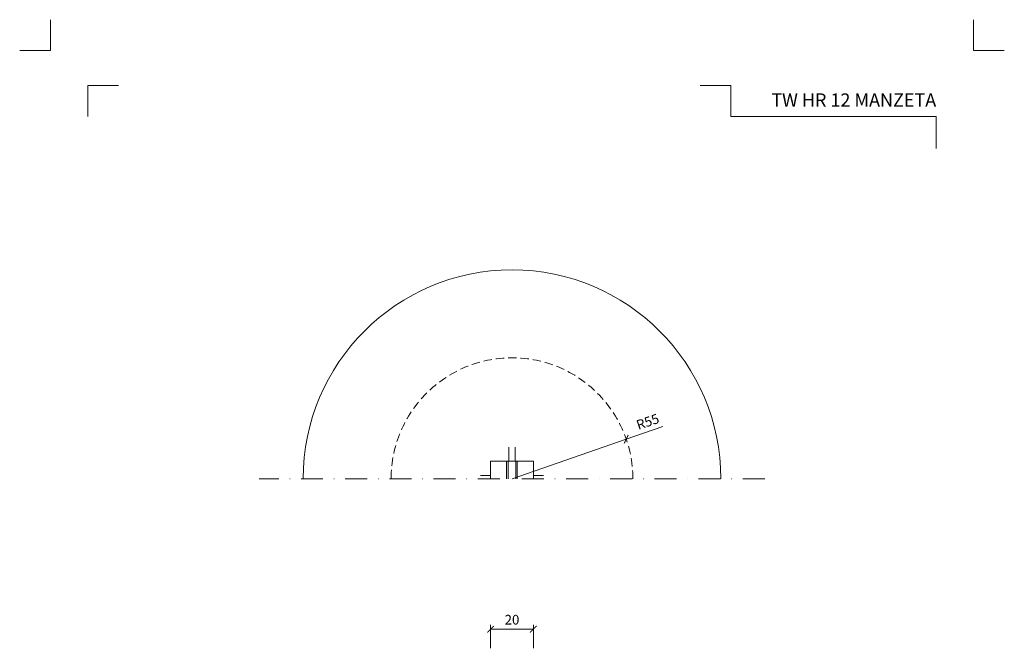
# Model space of a CAD drawing. Units: millimetres. Extents: x -3775 to 7025, y 2158 to 21875.
# Drawn here: x 914 to 1362, y 14684 to 14970 of the extents above; entities that cross this region are included whole.
import ezdxf
from ezdxf.enums import TextEntityAlignment as Align

# ---------------------------------------------------------------- set-up
doc = ezdxf.new("R2010")
doc.units = ezdxf.units.MM
doc.linetypes.add('DASHDOT2', pattern=[0.5, 0.25, -0.125, 0, -0.125])
doc.linetypes.add('HIDDEN2', pattern=[0.1875, 0.125, -0.0625])
doc.layers.get('DEFPOINTS').update_dxf_attribs({"color": 254, "lineweight": 30})
for name, color, linetype, lineweight in [('TOPWET_KOTY', 30, 'Continuous', 13), ('TOPWET_TENKOU', 142, 'Continuous', 13), ('TOPWET_VYKRESOVE_POLE', 254, 'Continuous', 13), ('TOPWET_ZAKLAD_TENKOU', 142, 'Continuous', 13)]:
    doc.layers.add(name, color=color, linetype=linetype, lineweight=lineweight)
doc.layers.add('Vrstva 4', color=255, linetype='Continuous')
doc.styles.add('BOLD_ARIAL_NARROW', font='ARIALNB.TTF')
doc.styles.add('REGULAR_ARIAL_NARROW', font='ARIALN.TTF')
doc.dimstyles.new('ISO-TW 1-2', dxfattribs={"dimscale": 2, "dimtxt": 2.2, "dimasz": 1.5, "dimexe": 1, "dimexo": 0, "dimgap": 0.75, "dimtad": 1, "dimdec": 0, "dimtxsty": 'REGULAR_ARIAL_NARROW', "dimblk": 'ARCHTICK', "dimcen": 0.5, "dimclrd": 256, "dimclre": 256, "dimclrt": 256, "dimadec": 0, "dimazin": 0, "dimtfac": 1, "dimtdec": 0, "dimtmove": 1, "dimatfit": 3, "dimldrblk": 'DOT', "dimfxl": 1, "dimtfill": 1, "dimtzin": 0, "dimlwd": -1, "dimlwe": -1, "dimarcsym": 0})

# ---------------------------------------------------------------- blocks, each defined once
blk = doc.blocks.new('*U532')
at = {"layer": 'Vrstva 4', "color": 8, "lineweight": 5, "ltscale": 0.2, "true_color": 0x828282}
for points in [[(-114, 304), (-114, 297), (-121, 297)], [(-105.5, 282), (-105.5, 289), (-98.5, 289)]]:
    blk.add_lwpolyline(points, dxfattribs=at)
at = {"layer": 'Vrstva 4', "color": 8, "lineweight": 5, "ltscale": 0.5, "true_color": 0x828282}
for points in [[(103, 297), (96, 297), (96, 304)], [(87.5, 274.71), (87.5, 282), (40.78, 282), (40.78, 289), (33.78, 289)]]:
    blk.add_lwpolyline(points, dxfattribs=at)
at = {"color": 7}
for tag, height, style, p in [('01_OZNAČENÍ_VÝKRESU', 3, 'BOLD_ARIAL_NARROW', (87.5, 284.23)), ('08_REZERVNÍ_POLE', 2.25, 'REGULAR_ARIAL_NARROW', (5.16, 12.83))]:
    blk.add_attdef(tag, text='', height=height, dxfattribs=dict(at, style=style)).set_placement(p, align=Align.RIGHT)
for tag, p, style in [('02_NADPIS_HLAVNÍ', (-80.68, 29.06), 'BOLD_ARIAL_NARROW'), ('03_TYP', (-80.68, 23.66), 'BOLD_ARIAL_NARROW'), ('06_VÁHA_KG', (-7.96, 23.66), 'REGULAR_ARIAL_NARROW'), ('04_KÓD_NEBO_PODNADPIS', (-82.11, 18.23), 'REGULAR_ARIAL_NARROW'), ('07_MATERIÁL', (-7.96, 18.23), 'REGULAR_ARIAL_NARROW'), ('05_MĚŘÍTKO', (-80.68, 12.83), 'REGULAR_ARIAL_NARROW')]:
    blk.add_attdef(tag, p, '', height=2.25, dxfattribs=dict(at, style=style))
blk = doc.blocks.new('_ArchTick')
at = {"color": 0, "linetype": 'ByBlock', "const_width": 0.15}
blk.add_lwpolyline([(-0.5, -0.5), (0.5, 0.5)], dxfattribs=at)
blk = doc.blocks.new('*D390')
at = {"layer": 'DEFPOINTS', "color": 0, "ltscale": 10, "transparency": 16777216}
for p in [(1148.14, 14693.17), (1128.64, 14684.48), (1148.14, 14684.49)]:
    blk.add_point(p, dxfattribs=at)
at = {"layer": 'TOPWET_KOTY', "ltscale": 10, "transparency": 16777216}
for p, q in [((1128.64, 14684.48), (1128.64, 14695.17)), ((1148.14, 14684.49), (1148.14, 14695.17)), ((1128.64, 14693.17), (1148.14, 14693.17))]:
    blk.add_line(p, q, dxfattribs=at)
at = {"layer": 'TOPWET_KOTY', "ltscale": 10, "transparency": 16777216, "xscale": 3, "yscale": 3, "zscale": 3}
for p, rotation in [((1128.64, 14693.17), 180.0063660998402), ((1148.14, 14693.17), 0.006366099840238864)]:
    blk.add_blockref('_ArchTick', p, dxfattribs=dict(at, rotation=rotation))
at = {"layer": 'TOPWET_KOTY', "ltscale": 10, "transparency": 16777216, "insert": (1138.39, 14696.92), "char_height": 4.4, "attachment_point": 5, "rotation": 0.0064, "style": 'REGULAR_ARIAL_NARROW', "bg_fill": 3, "box_fill_scale": 1.1, "bg_fill_color": 256, "bg_fill_true_color": 13158600, "bg_fill_transparency": 0}
blk.add_mtext('20', dxfattribs=at)
blk = doc.blocks.new('_Dot')
at = {"color": 0, "linetype": 'ByBlock', "lineweight": -2}
blk.add_line((-0.5, 0), (-1, 0), dxfattribs=at)
at = {"color": 0, "linetype": 'ByBlock', "const_width": 0.5}
blk.add_lwpolyline([(-0.25, 0, 1), (0.25, 0, 1)], format="xyb", close=True, dxfattribs=at)
blk = doc.blocks.new('*D403')
at = {"layer": 'DEFPOINTS', "color": 0, "ltscale": 40, "transparency": 16777216}
for p in [(1190.37, 14779.63), (1138.39, 14761.65)]:
    blk.add_point(p, dxfattribs=at)
at = {"layer": 'TOPWET_KOTY', "ltscale": 40, "transparency": 16777216}
for p in [(1207.04, 14785.4), (1138.39, 14761.65)]:
    blk.add_line(p, (1190.37, 14779.63), dxfattribs=at)
at = {"layer": 'TOPWET_KOTY', "ltscale": 40, "transparency": 16777216, "xscale": 3, "yscale": 3, "zscale": 3, "rotation": 199.0848406350849}
blk.add_blockref('_ArchTick', (1190.37, 14779.63), dxfattribs=at)
at = {"layer": 'TOPWET_KOTY', "ltscale": 40, "transparency": 16777216, "insert": (1200.32, 14787.03), "char_height": 4.4, "attachment_point": 5, "rotation": 19.0848, "style": 'REGULAR_ARIAL_NARROW', "bg_fill": 3, "box_fill_scale": 1.1, "bg_fill_color": 256, "bg_fill_true_color": 13158600, "bg_fill_transparency": 0}
blk.add_mtext('R55', dxfattribs=at)

msp = doc.modelspace()

# ---------------------------------------------------------------- linework, layer by layer
at = {"layer": 'TOPWET_TENKOU'}
for p, q in [((1136.89, 14769.65), (1136.89, 14775.97)), ((1136.89, 14769.65), (1136.89, 14775.97)), ((1139.89, 14769.65), (1139.89, 14775.97)), ((1139.89, 14769.65), (1139.89, 14775.97)), ((1128.64, 14761.65), (1128.64, 14769.65)), ((1128.64, 14761.65), (1128.64, 14769.65)), ((1135.96, 14769.65), (1135.96, 14761.65)), ((1136.64, 14769.65), (1136.64, 14761.65)), ((1140.14, 14769.65), (1136.64, 14769.65)), ((1140.14, 14769.65), (1140.14, 14761.65)), ((1140.81, 14769.65), (1140.81, 14761.65)), ((1148.14, 14761.65), (1148.14, 14769.65)), ((1148.14, 14761.65), (1148.14, 14769.65)), ((1128.64, 14763.15), (1124.02, 14763.15)), ((1128.64, 14763.15), (1124.02, 14763.15)), ((1152.76, 14763.15), (1148.14, 14763.15)), ((1152.76, 14763.15), (1148.14, 14763.15))]:
    msp.add_line(p, q, dxfattribs=at)
at = {"layer": 'TOPWET_TENKOU', "ltscale": 40}
msp.add_arc((1138.39, 14761.65), 95, 0, 180, dxfattribs=at)
at = {"layer": 'TOPWET_TENKOU', "linetype": 'HIDDEN2', "ltscale": 30}
msp.add_arc((1138.39, 14761.65), 55, 0, 180, dxfattribs=at)
msp.add_arc((1138.39, 14761.65), 55, 0, 180, dxfattribs=at)
at = {"layer": 'TOPWET_TENKOU'}
for points, knots in [([(1135.96, 14769.65), (1135.67, 14769.65), (1135.38, 14769.65), (1134.65, 14769.65), (1132.57, 14769.65), (1132.1, 14769.65), (1131.64, 14769.65), (1128.64, 14769.65), (1128.64, 14769.65)], [2.064455, 2.064455, 2.064455, 3.731466, 3.731466, 7.371142, 7.371142, 8.303153, 8.303153, 13.015542, 13.015542, 13.015542]), ([(1136.64, 14769.65), (1136.01, 14769.65), (1135.38, 14769.65), (1134.65, 14769.65), (1132.57, 14769.65), (1132.1, 14769.65), (1131.64, 14769.65), (1128.64, 14769.65), (1128.64, 14769.65)], [7.333238, 7.333238, 7.333238, 10.926782, 10.926782, 14.566458, 14.566458, 15.498468, 15.498468, 20.210857, 20.210857, 20.210857]), ([(1140.14, 14769.65), (1140.77, 14769.65), (1141.4, 14769.65), (1142.12, 14769.65), (1144.21, 14769.65), (1144.67, 14769.65), (1145.14, 14769.65), (1148.14, 14769.65), (1148.14, 14769.65)], [7.333238, 7.333238, 7.333238, 10.926782, 10.926782, 14.566458, 14.566458, 15.498468, 15.498468, 20.210857, 20.210857, 20.210857]), ([(1140.81, 14769.65), (1141.1, 14769.65), (1141.4, 14769.65), (1142.12, 14769.65), (1144.21, 14769.65), (1144.67, 14769.65), (1145.14, 14769.65), (1148.14, 14769.65), (1148.14, 14769.65)], [2.064455, 2.064455, 2.064455, 3.731466, 3.731466, 7.371142, 7.371142, 8.303153, 8.303153, 13.015542, 13.015542, 13.015542])]:
    msp.add_rational_spline(points, [1, 1, 1, 0.821583836258, 1, 1, 1, 0.707106781187, 1], degree=2, knots=knots, dxfattribs=at)

# ---------------------------------------------------------------- block references
at = {"layer": 'TOPWET_VYKRESOVE_POLE', "ltscale": 40}
ref = msp.add_blockref('*U532', (1156.39, 14362.5), dxfattribs=dict(at, xscale=2, yscale=2, zscale=2))
ref.add_attrib('01_OZNAČENÍ_VÝKRESU', 'TW HR 12 MANZETA', dxfattribs={"layer": '0', "color": 7, "height": 6, "style": 'BOLD_ARIAL_NARROW'}).set_placement((1331.39, 14930.96), align=Align.RIGHT)

# ---------------------------------------------------------------- next in the draw order: dimensions: what is measured, and where the dimension line sits
at = {"layer": 'TOPWET_KOTY', "ltscale": 40}
dim = msp.add_radius_dim(center=(1138.39, 14761.65), mpoint=(1190.37, 14779.63), dimstyle='ISO-TW 1-2', dxfattribs=at)
dim.commit()
dim.dimension.update_dxf_attribs({"geometry": '*D403', "text_midpoint": (1200.32, 14787.03)})
at = {"layer": 'TOPWET_KOTY', "ltscale": 10}
dim = msp.add_linear_dim(base=(1148.14, 14693.17), p1=(1128.64, 14684.48), p2=(1148.14, 14684.49), angle=180.0064, dimstyle='ISO-TW 1-2', dxfattribs=at)
dim.commit()
dim.dimension.update_dxf_attribs({"geometry": '*D390', "text_midpoint": (1138.39, 14696.92)})

# ---------------------------------------------------------------- next in the draw order: linework, layer by layer
at = {"layer": 'TOPWET_ZAKLAD_TENKOU', "linetype": 'DASHDOT2', "ltscale": 40}
msp.add_lwpolyline([(1253.39, 14761.65), (1023.39, 14761.65)], dxfattribs=at)

doc.saveas('drawing.dxf')
